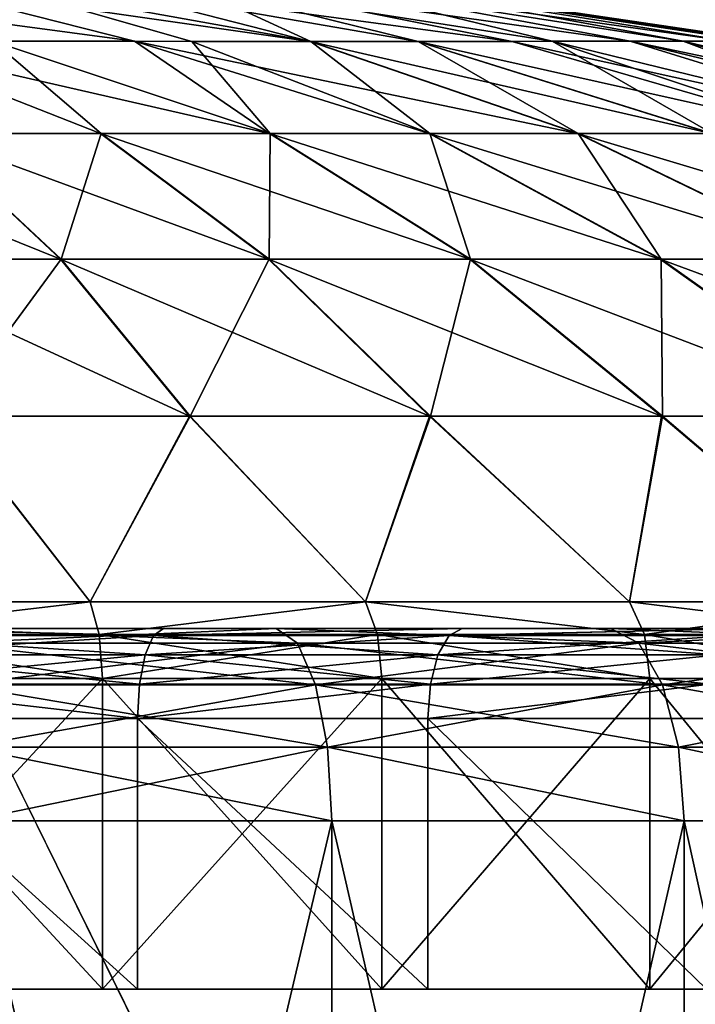
# Model space of a CAD drawing. Units: inches. Extents: x -19.3 to 16.7, y -19.4 to 17.1.
# Drawn here: x -12.6 to -12.1, y 16 to 16.6 of the extents above; entities that cross this region are included whole.
import ezdxf

# ---------------------------------------------------------------- set-up
doc = ezdxf.new("R2010")
doc.units = ezdxf.units.IN
doc.header["$MEASUREMENT"] = 0
for name, color, linetype in [('SEAT-ARM', 5, 'Continuous'), ('SEAT-ARMCAP', 5, 'Continuous'), ('SEAT-CASTERINNER', 5, 'Continuous'), ('SEAT-CASTEROUTER', 5, 'Continuous')]:
    doc.layers.add(name, color=color, linetype=linetype)

msp = doc.modelspace()

# ---------------------------------------------------------------- linework, layer by layer
at = {"layer": 'SEAT-ARM'}
for points, invisible_edges in [([(-11.21161, 17.00631, 6.54331), (-11.21161, 14.15631, 6.54331), (-16.43048, 14.15631, 6.54331)], 12), ([(-16.43048, 14.15631, 6.54331), (-16.43048, 17.00631, 6.54331), (-11.21161, 17.00631, 6.54331)], 15)]:
    msp.add_3dface(points, dxfattribs=dict(at, invisible_edges=invisible_edges))
for points in [[(-13.08033, 14.15631, 21.40947), (-11.27714, 14.15631, 22.1678), (-11.27714, 17.00631, 22.1678)], [(-11.27714, 17.00631, 22.1678), (-13.08033, 17.00631, 21.40947), (-13.08033, 14.15631, 21.40947)]]:
    msp.add_3dface(points, dxfattribs=at)
at = {"layer": 'SEAT-ARMCAP'}
for points in [[(-13.10344, 17.00319, 22.57293), (-11.71917, 14.19069, 23.14087), (-11.71917, 17.00319, 23.14087)], [(-13.01017, 17.00319, 21.38256), (-11.62321, 14.19069, 21.97118), (-13.01017, 14.19069, 21.38256)]]:
    msp.add_3dface(points, dxfattribs=at)
at = {"layer": 'SEAT-ARMCAP', "invisible_edges": 12}
for points in [[(-13.10344, 14.19069, 22.57293), (-11.71917, 14.19069, 23.14087), (-13.10344, 17.00319, 22.57293)], [(-11.62321, 14.19069, 21.97118), (-13.01017, 17.00319, 21.38256), (-11.62321, 17.00319, 21.97118)]]:
    msp.add_3dface(points, dxfattribs=at)
at = {"layer": 'SEAT-CASTERINNER'}
for points in [[(-12.6681, 16.59528, 1.57871), (-12.77158, 16.6329, 1.81044), (-12.49159, 16.59528, 1.68176)], [(-12.77158, 16.6329, 1.81044), (-12.63946, 16.6329, 1.88803), (-12.49159, 16.59528, 1.68176)], [(-12.5237, 16.6329, 1.99275), (-12.37651, 16.5952, 1.78085), (-12.63946, 16.6329, 1.88803)], [(-12.37651, 16.5952, 1.78085), (-12.49159, 16.59528, 1.68176), (-12.63946, 16.6329, 1.88803)], [(-12.58636, 16.6329, 3.06929), (-12.3761, 16.5952, 3.21874), (-12.45784, 16.63291, 2.92538)], [(-12.58636, 16.6329, 3.06929), (-12.5846, 16.59527, 3.37852), (-12.45411, 16.5952, 3.2884)], [(-12.3761, 16.5952, 3.21874), (-12.58636, 16.6329, 3.06929), (-12.45411, 16.5952, 3.2884)], [(-12.5237, 16.6329, 1.99275), (-12.30598, 16.5952, 1.85824), (-12.37651, 16.5952, 1.78085)], [(-12.43203, 16.6329, 2.11866), (-12.24403, 16.5952, 1.94221), (-12.5237, 16.6329, 1.99275)], [(-12.24403, 16.5952, 1.94221), (-12.30598, 16.5952, 1.85824), (-12.5237, 16.6329, 1.99275)], [(-12.21779, 16.59528, 3.01765), (-12.37215, 16.6329, 2.7514), (-12.45784, 16.63291, 2.92538)], [(-12.3761, 16.5952, 3.21874), (-12.30557, 16.5952, 3.14125), (-12.45784, 16.63291, 2.92538)], [(-12.30557, 16.5952, 3.14125), (-12.21779, 16.59528, 3.01765), (-12.45784, 16.63291, 2.92538)], [(-12.16674, 16.59527, 2.07985), (-12.24403, 16.5952, 1.94221), (-12.43203, 16.6329, 2.11866)], [(-12.43203, 16.6329, 2.11866), (-12.36915, 16.6329, 2.25728), (-12.16674, 16.59527, 2.07985)], [(-12.21779, 16.59528, 3.01765), (-12.13187, 16.59528, 2.83307), (-12.37215, 16.6329, 2.7514)], [(-12.37215, 16.6329, 2.7514), (-12.13187, 16.59528, 2.83307), (-12.33612, 16.63285, 2.60536)], [(-12.36915, 16.6329, 2.25728), (-12.33743, 16.63303, 2.39826), (-12.10231, 16.59526, 2.2686)], [(-12.10231, 16.59526, 2.2686), (-12.16674, 16.59527, 2.07985), (-12.36915, 16.6329, 2.25728)], [(-12.33743, 16.63303, 2.39826), (-12.32797, 16.63267, 2.5), (-12.08055, 16.5952, 2.40798)], [(-12.33743, 16.63303, 2.39826), (-12.08055, 16.5952, 2.40798), (-12.10231, 16.59526, 2.2686)], [(-12.33612, 16.63285, 2.60536), (-12.08366, 16.59493, 2.64054), (-12.07661, 16.59525, 2.5)], [(-12.07661, 16.59525, 2.5), (-12.32797, 16.63267, 2.5), (-12.33612, 16.63285, 2.60536)], [(-12.33612, 16.63285, 2.60536), (-12.13187, 16.59528, 2.83307), (-12.08366, 16.59493, 2.64054)], [(-12.07661, 16.59525, 2.5), (-12.08055, 16.5952, 2.40798), (-12.32797, 16.63267, 2.5)], [(-12.6681, 16.59528, 1.57871), (-12.40325, 16.53477, 1.44121), (-12.51389, 16.53477, 1.37737)], [(-12.6681, 16.59528, 1.57871), (-12.49159, 16.59528, 1.68176), (-12.40325, 16.53477, 1.44121)], [(-12.6681, 16.59528, 1.57871), (-12.51389, 16.53477, 1.37737), (-12.62835, 16.53477, 1.32585)], [(-12.5846, 16.59527, 3.37852), (-12.62803, 16.53477, 3.67402), (-12.5135, 16.53477, 3.62243)], [(-12.45411, 16.5952, 3.2884), (-12.5846, 16.59527, 3.37852), (-12.4028, 16.53477, 3.5585)], [(-12.5846, 16.59527, 3.37852), (-12.5135, 16.53477, 3.62243), (-12.4028, 16.53477, 3.5585)], [(-12.49159, 16.59528, 1.68176), (-12.20118, 16.53477, 1.60362), (-12.2984, 16.53477, 1.51691)], [(-12.49159, 16.59528, 1.68176), (-12.37651, 16.5952, 1.78085), (-12.20118, 16.53477, 1.60362)], [(-12.49159, 16.59528, 1.68176), (-12.2984, 16.53477, 1.51691), (-12.40325, 16.53477, 1.44121)], [(-12.45411, 16.5952, 3.2884), (-12.4028, 16.53477, 3.5585), (-12.29791, 16.53477, 3.48269)], [(-12.45411, 16.5952, 3.2884), (-12.29791, 16.53477, 3.48269), (-12.3761, 16.5952, 3.21874)], [(-12.37651, 16.5952, 1.78085), (-12.11327, 16.53477, 1.70009), (-12.20118, 16.53477, 1.60362)], [(-12.30598, 16.5952, 1.85824), (-12.11327, 16.53477, 1.70009), (-12.37651, 16.5952, 1.78085)], [(-12.20067, 16.53477, 3.39587), (-12.30557, 16.5952, 3.14125), (-12.3761, 16.5952, 3.21874)], [(-12.29791, 16.53477, 3.48269), (-12.20067, 16.53477, 3.39587), (-12.3761, 16.5952, 3.21874)], [(-12.30598, 16.5952, 1.85824), (-12.03606, 16.53477, 1.80475), (-12.11327, 16.53477, 1.70009)], [(-12.24403, 16.5952, 1.94221), (-12.03606, 16.53477, 1.80475), (-12.30598, 16.5952, 1.85824)], [(-12.30557, 16.5952, 3.14125), (-12.11276, 16.53477, 3.29928), (-12.21779, 16.59528, 3.01765)], [(-12.30557, 16.5952, 3.14125), (-12.20067, 16.53477, 3.39587), (-12.11276, 16.53477, 3.29928)], [(-12.24403, 16.5952, 1.94221), (-12.16674, 16.59527, 2.07985), (-11.97056, 16.53477, 1.91581)], [(-12.03606, 16.53477, 1.80475), (-12.24403, 16.5952, 1.94221), (-11.97056, 16.53477, 1.91581)], [(-11.9701, 16.53477, 3.08333), (-12.13187, 16.59528, 2.83307), (-12.21779, 16.59528, 3.01765)], [(-12.21779, 16.59528, 3.01765), (-12.11276, 16.53477, 3.29928), (-12.03556, 16.53477, 3.1945)], [(-12.21779, 16.59528, 3.01765), (-12.03556, 16.53477, 3.1945), (-11.9701, 16.53477, 3.08333)], [(-12.16674, 16.59527, 2.07985), (-11.87681, 16.53477, 2.14931), (-11.9174, 16.53477, 2.03132)], [(-12.16674, 16.59527, 2.07985), (-12.10231, 16.59526, 2.2686), (-11.87681, 16.53477, 2.14931)], [(-12.16674, 16.59527, 2.07985), (-11.9174, 16.53477, 2.03132), (-11.97056, 16.53477, 1.91581)], [(-11.9701, 16.53477, 3.08333), (-11.91701, 16.53477, 2.96771), (-12.13187, 16.59528, 2.83307)], [(-11.8765, 16.53477, 2.84962), (-12.08366, 16.59493, 2.64054), (-12.13187, 16.59528, 2.83307)], [(-12.13187, 16.59528, 2.83307), (-11.91701, 16.53477, 2.96771), (-11.8765, 16.53477, 2.84962)], [(-12.54017, 16.45243, 1.10056), (-12.67887, 16.45243, 1.05392), (-12.74472, 16.53477, 1.28672)], [(-12.62835, 16.53477, 1.32585), (-12.54017, 16.45243, 1.10056), (-12.74472, 16.53477, 1.28672)], [(-12.67858, 16.45243, 3.94599), (-12.53979, 16.45243, 3.89929), (-12.62803, 16.53477, 3.67402)], [(-12.62835, 16.53477, 1.32585), (-12.40374, 16.45243, 1.16196), (-12.54017, 16.45243, 1.10056)], [(-12.51389, 16.53477, 1.37737), (-12.40374, 16.45243, 1.16196), (-12.62835, 16.53477, 1.32585)], [(-12.62803, 16.53477, 3.67402), (-12.53979, 16.45243, 3.89929), (-12.5135, 16.53477, 3.62243)], [(-12.53979, 16.45243, 3.89929), (-12.40327, 16.45243, 3.8378), (-12.5135, 16.53477, 3.62243)], [(-12.51389, 16.53477, 1.37737), (-12.40325, 16.53477, 1.44121), (-12.27188, 16.45243, 1.23805)], [(-12.40374, 16.45243, 1.16196), (-12.51389, 16.53477, 1.37737), (-12.27188, 16.45243, 1.23805)], [(-12.4028, 16.53477, 3.5585), (-12.5135, 16.53477, 3.62243), (-12.40327, 16.45243, 3.8378)], [(-12.40327, 16.45243, 3.8378), (-12.27134, 16.45243, 3.7616), (-12.4028, 16.53477, 3.5585)], [(-12.1469, 16.45243, 1.32829), (-12.27188, 16.45243, 1.23805), (-12.40325, 16.53477, 1.44121)], [(-12.40325, 16.53477, 1.44121), (-12.2984, 16.53477, 1.51691), (-12.1469, 16.45243, 1.32829)], [(-12.29791, 16.53477, 3.48269), (-12.4028, 16.53477, 3.5585), (-12.27134, 16.45243, 3.7616)], [(-12.03104, 16.45243, 1.43163), (-12.1469, 16.45243, 1.32829), (-12.2984, 16.53477, 1.51691)], [(-12.20118, 16.53477, 1.60362), (-12.03104, 16.45243, 1.43163), (-12.2984, 16.53477, 1.51691)], [(-12.27134, 16.45243, 3.7616), (-12.14632, 16.45243, 3.67124), (-12.29791, 16.53477, 3.48269)], [(-12.29791, 16.53477, 3.48269), (-12.14632, 16.45243, 3.67124), (-12.20067, 16.53477, 3.39587)], [(-12.20118, 16.53477, 1.60362), (-11.92626, 16.45243, 1.54661), (-12.03104, 16.45243, 1.43163)], [(-12.11327, 16.53477, 1.70009), (-11.92626, 16.45243, 1.54661), (-12.20118, 16.53477, 1.60362)], [(-12.20067, 16.53477, 3.39587), (-12.03042, 16.45243, 3.56776), (-12.11276, 16.53477, 3.29928)], [(-12.03042, 16.45243, 3.56776), (-12.20067, 16.53477, 3.39587), (-12.14632, 16.45243, 3.67124)], [(-12.67887, 16.45243, 1.05392), (-12.45569, 16.34955, 0.88474), (-12.61578, 16.34955, 0.8309)], [(-12.67887, 16.45243, 1.05392), (-12.54017, 16.45243, 1.10056), (-12.45569, 16.34955, 0.88474)], [(-12.53979, 16.45243, 3.89929), (-12.67858, 16.45243, 3.94599), (-12.61544, 16.34955, 4.169)], [(-12.53979, 16.45243, 3.89929), (-12.61544, 16.34955, 4.169), (-12.45525, 16.34955, 4.11509)], [(-12.54017, 16.45243, 1.10056), (-12.29822, 16.34955, 0.95561), (-12.45569, 16.34955, 0.88474)], [(-12.40374, 16.45243, 1.16196), (-12.29822, 16.34955, 0.95561), (-12.54017, 16.45243, 1.10056)], [(-12.53979, 16.45243, 3.89929), (-12.45525, 16.34955, 4.11509), (-12.40327, 16.45243, 3.8378)], [(-12.40327, 16.45243, 3.8378), (-12.45525, 16.34955, 4.11509), (-12.29768, 16.34955, 4.04412)], [(-12.40374, 16.45243, 1.16196), (-12.14602, 16.34955, 1.04343), (-12.29822, 16.34955, 0.95561)], [(-12.40374, 16.45243, 1.16196), (-12.27188, 16.45243, 1.23805), (-12.14602, 16.34955, 1.04343)], [(-12.27134, 16.45243, 3.7616), (-12.40327, 16.45243, 3.8378), (-12.29768, 16.34955, 4.04412)], [(-12.27134, 16.45243, 3.7616), (-12.29768, 16.34955, 4.04412), (-12.1454, 16.34955, 3.95617)], [(-12.14602, 16.34955, 1.04343), (-12.27188, 16.45243, 1.23805), (-12.00177, 16.34955, 1.14758)], [(-12.1469, 16.45243, 1.32829), (-12.00177, 16.34955, 1.14758), (-12.27188, 16.45243, 1.23805)], [(-12.14632, 16.45243, 3.67124), (-12.27134, 16.45243, 3.7616), (-12.1454, 16.34955, 3.95617)], [(-12.1469, 16.45243, 1.32829), (-11.86803, 16.34955, 1.26686), (-12.00177, 16.34955, 1.14758)], [(-12.1469, 16.45243, 1.32829), (-12.03104, 16.45243, 1.43163), (-11.86803, 16.34955, 1.26686)], [(-12.14632, 16.45243, 3.67124), (-12.1454, 16.34955, 3.95617), (-12.00109, 16.34955, 3.85188)], [(-12.03042, 16.45243, 3.56776), (-12.14632, 16.45243, 3.67124), (-12.00109, 16.34955, 3.85188)], [(-12.52081, 16.22796, 0.63039), (-12.7068, 16.22796, 0.5838), (-12.61578, 16.34955, 0.8309)], [(-12.52081, 16.22796, 4.36961), (-12.61544, 16.34955, 4.169), (-12.7068, 16.22796, 4.4162)], [(-12.45569, 16.34955, 0.88474), (-12.52081, 16.22796, 0.63039), (-12.61578, 16.34955, 0.8309)], [(-12.45525, 16.34955, 4.11509), (-12.61544, 16.34955, 4.169), (-12.52081, 16.22796, 4.36961)], [(-12.52081, 16.22796, 4.36961), (-12.34029, 16.22796, 4.30502), (-12.45525, 16.34955, 4.11509)], [(-12.45569, 16.34955, 0.88474), (-12.34029, 16.22796, 0.69498), (-12.52081, 16.22796, 0.63039)], [(-12.45569, 16.34955, 0.88474), (-12.29822, 16.34955, 0.95561), (-12.34029, 16.22796, 0.69498)], [(-12.45525, 16.34955, 4.11509), (-12.34029, 16.22796, 4.30502), (-12.29768, 16.34955, 4.04412)], [(-12.34029, 16.22796, 0.69498), (-12.29822, 16.34955, 0.95561), (-12.16697, 16.22796, 0.77696)], [(-12.34029, 16.22796, 4.30502), (-12.16697, 16.22796, 4.22304), (-12.29768, 16.34955, 4.04412)], [(-12.16697, 16.22796, 0.77696), (-12.29822, 16.34955, 0.95561), (-12.14602, 16.34955, 1.04343)], [(-12.1454, 16.34955, 3.95617), (-12.29768, 16.34955, 4.04412), (-12.16697, 16.22796, 4.22304)], [(-12.16697, 16.22796, 4.22304), (-12.00251, 16.22796, 4.12447), (-12.1454, 16.34955, 3.95617)], [(-12.00251, 16.22796, 0.87553), (-12.16697, 16.22796, 0.77696), (-12.14602, 16.34955, 1.04343)], [(-12.14602, 16.34955, 1.04343), (-12.00177, 16.34955, 1.14758), (-12.00251, 16.22796, 0.87553)], [(-12.00109, 16.34955, 3.85188), (-12.1454, 16.34955, 3.95617), (-12.00251, 16.22796, 4.12447)], [(-12.70277, 16.20647, 0.56356), (-12.7068, 16.22796, 0.5838), (-12.52081, 16.22796, 0.63039)], [(-12.52081, 16.22796, 4.36961), (-12.7068, 16.22796, 4.4162), (-12.70277, 16.20647, 4.43644)], [(-12.70277, 16.20647, 0.56356), (-12.52081, 16.22796, 0.63039), (-12.51482, 16.20647, 0.61064)], [(-12.51482, 16.20647, 4.38936), (-12.52081, 16.22796, 4.36961), (-12.70277, 16.20647, 4.43644)], [(-12.51482, 16.20647, 4.38936), (-12.34029, 16.22796, 4.30502), (-12.52081, 16.22796, 4.36961)], [(-12.51482, 16.20647, 0.61064), (-12.52081, 16.22796, 0.63039), (-12.34029, 16.22796, 0.69498)], [(-12.33239, 16.20647, 0.67592), (-12.51482, 16.20647, 0.61064), (-12.34029, 16.22796, 0.69498)], [(-12.51482, 16.20647, 4.38936), (-12.33239, 16.20647, 4.32408), (-12.34029, 16.22796, 4.30502)], [(-12.15724, 16.20647, 0.75876), (-12.33239, 16.20647, 0.67592), (-12.34029, 16.22796, 0.69498)], [(-12.15724, 16.20647, 4.24124), (-12.16697, 16.22796, 4.22304), (-12.34029, 16.22796, 4.30502)], [(-12.15724, 16.20647, 0.75876), (-12.34029, 16.22796, 0.69498), (-12.16697, 16.22796, 0.77696)], [(-12.15724, 16.20647, 4.24124), (-12.34029, 16.22796, 4.30502), (-12.33239, 16.20647, 4.32408)], [(-12.16697, 16.22796, 0.77696), (-11.99105, 16.20647, 0.85837), (-12.15724, 16.20647, 0.75876)], [(-12.16697, 16.22796, 4.22304), (-12.15724, 16.20647, 4.24124), (-12.00251, 16.22796, 4.12447)], [(-11.99105, 16.20647, 0.85837), (-12.16697, 16.22796, 0.77696), (-12.00251, 16.22796, 0.87553)], [(-12.15724, 16.20647, 4.24124), (-11.99105, 16.20647, 4.14163), (-12.00251, 16.22796, 4.12447)], [(-12.51264, 16.17764, 4.39655), (-12.51482, 16.20647, 4.38936), (-12.70277, 16.20647, 4.43644)], [(-12.51264, 16.17764, 0.60345), (-12.70277, 16.20647, 0.56356), (-12.51482, 16.20647, 0.61064)], [(-12.70131, 16.17764, 0.55619), (-12.70277, 16.20647, 0.56356), (-12.51264, 16.17764, 0.60345)], [(-12.51264, 16.17764, 4.39655), (-12.70277, 16.20647, 4.43644), (-12.70131, 16.17764, 4.44381)], [(-12.51264, 16.17764, 4.39655), (-12.33239, 16.20647, 4.32408), (-12.51482, 16.20647, 4.38936)], [(-12.32952, 16.17764, 0.66897), (-12.51264, 16.17764, 0.60345), (-12.51482, 16.20647, 0.61064)], [(-12.32952, 16.17764, 0.66897), (-12.51482, 16.20647, 0.61064), (-12.33239, 16.20647, 0.67592)], [(-12.51264, 16.17764, 4.39655), (-12.32952, 16.17764, 4.33103), (-12.33239, 16.20647, 4.32408)], [(-12.1537, 16.17764, 4.24787), (-12.15724, 16.20647, 4.24124), (-12.33239, 16.20647, 4.32408)], [(-12.1537, 16.17764, 0.75213), (-12.33239, 16.20647, 0.67592), (-12.15724, 16.20647, 0.75876)], [(-12.32952, 16.17764, 4.33103), (-12.1537, 16.17764, 4.24787), (-12.33239, 16.20647, 4.32408)], [(-12.1537, 16.17764, 0.75213), (-12.32952, 16.17764, 0.66897), (-12.33239, 16.20647, 0.67592)], [(-11.98687, 16.17764, 0.85212), (-12.15724, 16.20647, 0.75876), (-11.99105, 16.20647, 0.85837)], [(-11.98687, 16.17764, 4.14788), (-12.15724, 16.20647, 4.24124), (-12.1537, 16.17764, 4.24787)], [(-12.1537, 16.17764, 0.75213), (-12.15724, 16.20647, 0.75876), (-11.98687, 16.17764, 0.85212)], [(-11.98687, 16.17764, 4.14788), (-11.99105, 16.20647, 4.14163), (-12.15724, 16.20647, 4.24124)], [(-12.51264, 15.97423, 0.60345), (-12.70131, 15.97423, 0.55619), (-12.70131, 16.17764, 0.55619)], [(-12.51264, 16.17764, 0.60345), (-12.51264, 15.97423, 0.60345), (-12.70131, 16.17764, 0.55619)], [(-12.70131, 15.97423, 4.44381), (-12.51264, 16.17764, 4.39655), (-12.70131, 16.17764, 4.44381)], [(-12.70131, 15.97423, 4.44381), (-12.51264, 15.97423, 4.39655), (-12.51264, 16.17764, 4.39655)], [(-12.51264, 16.17764, 4.39655), (-12.51264, 15.97423, 4.39655), (-12.32952, 16.17764, 4.33103)], [(-12.32952, 15.97423, 0.66897), (-12.51264, 15.97423, 0.60345), (-12.51264, 16.17764, 0.60345)], [(-12.32952, 16.17764, 0.66897), (-12.32952, 15.97423, 0.66897), (-12.51264, 16.17764, 0.60345)], [(-12.51264, 15.97423, 4.39655), (-12.32952, 15.97423, 4.33103), (-12.32952, 16.17764, 4.33103)], [(-12.1537, 15.97423, 0.75213), (-12.32952, 16.17764, 0.66897), (-12.1537, 16.17764, 0.75213)], [(-12.32952, 15.97423, 4.33103), (-12.1537, 15.97423, 4.24787), (-12.1537, 16.17764, 4.24787)], [(-12.32952, 15.97423, 4.33103), (-12.1537, 16.17764, 4.24787), (-12.32952, 16.17764, 4.33103)], [(-12.1537, 15.97423, 0.75213), (-12.32952, 15.97423, 0.66897), (-12.32952, 16.17764, 0.66897)], [(-11.98687, 15.97423, 0.85212), (-12.1537, 15.97423, 0.75213), (-12.1537, 16.17764, 0.75213)], [(-12.1537, 16.17764, 4.24787), (-12.1537, 15.97423, 4.24787), (-11.98687, 16.17764, 4.14788)], [(-11.98687, 16.17764, 0.85212), (-11.98687, 15.97423, 0.85212), (-12.1537, 16.17764, 0.75213)], [(-12.1537, 15.97423, 4.24787), (-11.98687, 15.97423, 4.14788), (-11.98687, 16.17764, 4.14788)]]:
    msp.add_3dface(points, dxfattribs=at)
for points, invisible_edges in [([(-12.70131, 15.97423, 0.55619), (-12.51264, 15.97423, 0.60345), (-12.68594, 15.97423, 0.47896)], 14), ([(-12.70131, 15.97423, 4.44381), (-12.68594, 15.97423, 4.52104), (-12.51264, 15.97423, 4.39655)], 3), ([(-12.51264, 15.97423, 0.60345), (-12.48978, 15.97423, 0.5281), (-12.68594, 15.97423, 0.47896)], 13), ([(-12.51264, 15.97423, 4.39655), (-12.68594, 15.97423, 4.52104), (-12.48978, 15.97423, 4.4719)], 13), ([(-12.51264, 15.97423, 0.60345), (-12.32952, 15.97423, 0.66897), (-12.48978, 15.97423, 0.5281)], 14), ([(-12.51264, 15.97423, 4.39655), (-12.48978, 15.97423, 4.4719), (-12.32952, 15.97423, 4.33103)], 3), ([(-12.29938, 15.97423, 4.40377), (-12.32952, 15.97423, 4.33103), (-12.48978, 15.97423, 4.4719)], 3), ([(-12.29938, 15.97423, 0.59623), (-12.48978, 15.97423, 0.5281), (-12.32952, 15.97423, 0.66897)], 14), ([(-12.32952, 15.97423, 4.33103), (-12.29938, 15.97423, 4.40377), (-12.1537, 15.97423, 4.24787)], 3), ([(-12.32952, 15.97423, 0.66897), (-12.1537, 15.97423, 0.75213), (-12.29938, 15.97423, 0.59623)], 14), ([(-12.11658, 15.97423, 4.31731), (-12.1537, 15.97423, 4.24787), (-12.29938, 15.97423, 4.40377)], 3), ([(-12.11658, 15.97423, 0.68269), (-12.29938, 15.97423, 0.59623), (-12.1537, 15.97423, 0.75213)], 14), ([(-12.11658, 15.97423, 0.68269), (-12.1537, 15.97423, 0.75213), (-11.98687, 15.97423, 0.85212)], 13), ([(-12.11658, 15.97423, 4.31731), (-11.98687, 15.97423, 4.14788), (-12.1537, 15.97423, 4.24787)], 13)]:
    msp.add_3dface(points, dxfattribs=dict(at, invisible_edges=invisible_edges))
at = {"layer": 'SEAT-CASTEROUTER'}
for points in [[(-12.4792, 16.20595, 4.50679), (-12.67883, 16.20595, 4.55679), (-12.67442, 16.21045, 4.57896)], [(-12.67883, 16.20595, 0.44321), (-12.4792, 16.20595, 0.49321), (-12.67442, 16.21045, 0.42104)], [(-12.47264, 16.21045, 0.47159), (-12.39881, 16.21045, 0.22821), (-12.67442, 16.21045, 0.42104)], [(-12.67442, 16.21045, 0.42104), (-12.4792, 16.20595, 0.49321), (-12.47264, 16.21045, 0.47159)], [(-12.39881, 16.21045, 4.77179), (-12.67442, 16.21045, 4.57896), (-12.62481, 16.21045, 4.8284)], [(-12.38482, 16.20086, 0.18207), (-12.6154, 16.20086, 0.12431), (-12.62481, 16.21045, 0.1716)], [(-12.6154, 16.20086, 4.87569), (-12.39881, 16.21045, 4.77179), (-12.62481, 16.21045, 4.8284)], [(-12.6154, 16.20086, 4.87569), (-12.38482, 16.20086, 4.81793), (-12.39881, 16.21045, 4.77179)], [(-12.4792, 16.20595, 0.49321), (-12.28543, 16.20595, 0.56255), (-12.27678, 16.21045, 0.54167)], [(-12.28543, 16.20595, 4.43745), (-12.4792, 16.20595, 4.50679), (-12.27678, 16.21045, 4.45833)], [(-12.39881, 16.21045, 4.77179), (-12.17946, 16.21045, 4.6933), (-12.47264, 16.21045, 4.52841)], [(-12.16101, 16.20086, 4.73785), (-12.39881, 16.21045, 4.77179), (-12.38482, 16.20086, 4.81793)], [(-12.16101, 16.20086, 4.73785), (-12.17946, 16.21045, 4.6933), (-12.39881, 16.21045, 4.77179)], [(-12.16101, 16.20086, 0.26215), (-12.38482, 16.20086, 0.18207), (-12.39881, 16.21045, 0.22821)], [(-12.09939, 16.20595, 4.34946), (-12.28543, 16.20595, 4.43745), (-12.08874, 16.21045, 4.3694)], [(-12.28543, 16.20595, 0.56255), (-12.09939, 16.20595, 0.65054), (-12.08874, 16.21045, 0.6306)], [(-12.17946, 16.21045, 4.6933), (-11.96885, 16.21045, 4.59369), (-12.27678, 16.21045, 4.45833)], [(-11.96885, 16.21045, 0.40631), (-12.17946, 16.21045, 0.3067), (-12.27678, 16.21045, 0.54167)], [(-11.94612, 16.20086, 0.36379), (-12.16101, 16.20086, 0.26215), (-12.17946, 16.21045, 0.3067)], [(-12.17946, 16.21045, 4.6933), (-12.16101, 16.20086, 4.73785), (-11.96885, 16.21045, 4.59369)], [(-12.17946, 16.21045, 0.3067), (-11.96885, 16.21045, 0.40631), (-11.94612, 16.20086, 0.36379)], [(-11.94612, 16.20086, 4.63621), (-11.96885, 16.21045, 4.59369), (-12.16101, 16.20086, 4.73785)], [(-12.68257, 16.19315, 0.462), (-12.48476, 16.19315, 0.51155), (-12.4792, 16.20595, 0.49321)], [(-12.68257, 16.19315, 4.538), (-12.67883, 16.20595, 4.55679), (-12.48476, 16.19315, 4.48845)], [(-12.67883, 16.20595, 0.44321), (-12.68257, 16.19315, 0.462), (-12.4792, 16.20595, 0.49321)], [(-12.67883, 16.20595, 4.55679), (-12.4792, 16.20595, 4.50679), (-12.48476, 16.19315, 4.48845)], [(-12.6154, 16.20086, 0.12431), (-12.38482, 16.20086, 0.18207), (-12.37295, 16.17355, 0.14296)], [(-12.60743, 16.17355, 0.08423), (-12.6154, 16.20086, 0.12431), (-12.37295, 16.17355, 0.14296)], [(-12.38482, 16.20086, 4.81793), (-12.6154, 16.20086, 4.87569), (-12.60743, 16.17355, 4.91577)], [(-12.37295, 16.17355, 4.85704), (-12.38482, 16.20086, 4.81793), (-12.60743, 16.17355, 4.91577)], [(-12.28543, 16.20595, 0.56255), (-12.4792, 16.20595, 0.49321), (-12.48476, 16.19315, 0.51155)], [(-12.48476, 16.19315, 0.51155), (-12.29276, 16.19315, 0.58025), (-12.28543, 16.20595, 0.56255)], [(-12.29276, 16.19315, 4.41975), (-12.48476, 16.19315, 4.48845), (-12.4792, 16.20595, 4.50679)], [(-12.28543, 16.20595, 4.43745), (-12.29276, 16.19315, 4.41975), (-12.4792, 16.20595, 4.50679)], [(-12.37295, 16.17355, 4.85704), (-12.16101, 16.20086, 4.73785), (-12.38482, 16.20086, 4.81793)], [(-12.14537, 16.17355, 0.22439), (-12.37295, 16.17355, 0.14296), (-12.38482, 16.20086, 0.18207)], [(-12.38482, 16.20086, 0.18207), (-12.16101, 16.20086, 0.26215), (-12.14537, 16.17355, 0.22439)], [(-12.16101, 16.20086, 4.73785), (-12.37295, 16.17355, 4.85704), (-12.14537, 16.17355, 4.77561)], [(-12.28543, 16.20595, 4.43745), (-12.10842, 16.19315, 4.33257), (-12.29276, 16.19315, 4.41975)], [(-12.29276, 16.19315, 0.58025), (-12.10842, 16.19315, 0.66743), (-12.09939, 16.20595, 0.65054)], [(-12.29276, 16.19315, 0.58025), (-12.09939, 16.20595, 0.65054), (-12.28543, 16.20595, 0.56255)], [(-12.10842, 16.19315, 4.33257), (-12.28543, 16.20595, 4.43745), (-12.09939, 16.20595, 4.34946)], [(-12.16101, 16.20086, 0.26215), (-11.92686, 16.17355, 0.32774), (-12.14537, 16.17355, 0.22439)], [(-12.16101, 16.20086, 0.26215), (-11.94612, 16.20086, 0.36379), (-11.92686, 16.17355, 0.32774)], [(-11.94612, 16.20086, 4.63621), (-12.16101, 16.20086, 4.73785), (-12.14537, 16.17355, 4.77561)], [(-11.94612, 16.20086, 4.63621), (-12.14537, 16.17355, 4.77561), (-11.92686, 16.17355, 4.67226)], [(-12.48476, 16.19315, 0.51155), (-12.68257, 16.19315, 0.462), (-12.68507, 16.17399, 0.47456)], [(-12.68257, 16.19315, 4.538), (-12.48848, 16.17399, 4.4762), (-12.68507, 16.17399, 4.52544)], [(-12.48476, 16.19315, 0.51155), (-12.68507, 16.17399, 0.47456), (-12.48848, 16.17399, 0.5238)], [(-12.48476, 16.19315, 4.48845), (-12.48848, 16.17399, 4.4762), (-12.68257, 16.19315, 4.538)], [(-12.48476, 16.19315, 4.48845), (-12.29766, 16.17399, 4.40793), (-12.48848, 16.17399, 4.4762)], [(-12.29276, 16.19315, 0.58025), (-12.48848, 16.17399, 0.5238), (-12.29766, 16.17399, 0.59207)], [(-12.48476, 16.19315, 0.51155), (-12.48848, 16.17399, 0.5238), (-12.29276, 16.19315, 0.58025)], [(-12.48476, 16.19315, 4.48845), (-12.29276, 16.19315, 4.41975), (-12.29766, 16.17399, 4.40793)], [(-12.29766, 16.17399, 0.59207), (-12.11446, 16.17399, 0.67872), (-12.10842, 16.19315, 0.66743)], [(-12.29276, 16.19315, 4.41975), (-12.11446, 16.17399, 4.32128), (-12.29766, 16.17399, 4.40793)], [(-12.10842, 16.19315, 0.66743), (-12.29276, 16.19315, 0.58025), (-12.29766, 16.17399, 0.59207)], [(-12.10842, 16.19315, 4.33257), (-12.11446, 16.17399, 4.32128), (-12.29276, 16.19315, 4.41975)], [(-12.48978, 16.15139, 4.4719), (-12.68594, 16.15139, 4.52104), (-12.68507, 16.17399, 4.52544)], [(-12.48978, 16.15139, 0.5281), (-12.68507, 16.17399, 0.47456), (-12.68594, 16.15139, 0.47896)], [(-12.48848, 16.17399, 4.4762), (-12.48978, 16.15139, 4.4719), (-12.68507, 16.17399, 4.52544)], [(-12.68507, 16.17399, 0.47456), (-12.48978, 16.15139, 0.5281), (-12.48848, 16.17399, 0.5238)], [(-12.60743, 16.17355, 0.08423), (-12.37295, 16.17355, 0.14296), (-12.36502, 16.13268, 0.11683)], [(-12.6021, 16.13268, 0.05744), (-12.60743, 16.17355, 0.08423), (-12.36502, 16.13268, 0.11683)], [(-12.6021, 16.13268, 4.94256), (-12.37295, 16.17355, 4.85704), (-12.60743, 16.17355, 4.91577)], [(-12.36502, 16.13268, 4.88317), (-12.37295, 16.17355, 4.85704), (-12.6021, 16.13268, 4.94256)], [(-12.29938, 16.15139, 4.40377), (-12.48978, 16.15139, 4.4719), (-12.29766, 16.17399, 4.40793)], [(-12.48848, 16.17399, 4.4762), (-12.29766, 16.17399, 4.40793), (-12.48978, 16.15139, 4.4719)], [(-12.48978, 16.15139, 0.5281), (-12.29938, 16.15139, 0.59623), (-12.29766, 16.17399, 0.59207)], [(-12.48848, 16.17399, 0.5238), (-12.48978, 16.15139, 0.5281), (-12.29766, 16.17399, 0.59207)], [(-12.13491, 16.13268, 0.19916), (-12.36502, 16.13268, 0.11683), (-12.37295, 16.17355, 0.14296)], [(-12.36502, 16.13268, 4.88317), (-12.14537, 16.17355, 4.77561), (-12.37295, 16.17355, 4.85704)], [(-12.37295, 16.17355, 0.14296), (-12.14537, 16.17355, 0.22439), (-12.13491, 16.13268, 0.19916)], [(-12.36502, 16.13268, 4.88317), (-12.13491, 16.13268, 4.80084), (-12.14537, 16.17355, 4.77561)], [(-12.29766, 16.17399, 4.40793), (-12.11446, 16.17399, 4.32128), (-12.29938, 16.15139, 4.40377)], [(-12.11446, 16.17399, 0.67872), (-12.29766, 16.17399, 0.59207), (-12.29938, 16.15139, 0.59623)], [(-12.11658, 16.15139, 0.68269), (-12.11446, 16.17399, 0.67872), (-12.29938, 16.15139, 0.59623)], [(-12.11658, 16.15139, 4.31731), (-12.29938, 16.15139, 4.40377), (-12.11446, 16.17399, 4.32128)], [(-12.14537, 16.17355, 0.22439), (-11.92686, 16.17355, 0.32774), (-11.91398, 16.13268, 0.30365)], [(-11.92686, 16.17355, 4.67226), (-12.14537, 16.17355, 4.77561), (-12.13491, 16.13268, 4.80084)], [(-12.14537, 16.17355, 0.22439), (-11.91398, 16.13268, 0.30365), (-12.13491, 16.13268, 0.19916)], [(-11.91398, 16.13268, 4.69635), (-11.92686, 16.17355, 4.67226), (-12.13491, 16.13268, 4.80084)], [(-12.68594, 16.15139, 0.47896), (-12.68594, 15.97423, 0.47896), (-12.48978, 15.97423, 0.5281)], [(-12.48978, 15.97423, 4.4719), (-12.68594, 16.15139, 4.52104), (-12.48978, 16.15139, 4.4719)], [(-12.68594, 16.15139, 4.52104), (-12.48978, 15.97423, 4.4719), (-12.68594, 15.97423, 4.52104)], [(-12.68594, 16.15139, 0.47896), (-12.48978, 15.97423, 0.5281), (-12.48978, 16.15139, 0.5281)], [(-12.48978, 16.15139, 0.5281), (-12.29938, 15.97423, 0.59623), (-12.29938, 16.15139, 0.59623)], [(-12.29938, 16.15139, 4.40377), (-12.29938, 15.97423, 4.40377), (-12.48978, 16.15139, 4.4719)], [(-12.48978, 16.15139, 4.4719), (-12.29938, 15.97423, 4.40377), (-12.48978, 15.97423, 4.4719)], [(-12.48978, 16.15139, 0.5281), (-12.48978, 15.97423, 0.5281), (-12.29938, 15.97423, 0.59623)], [(-12.11658, 16.15139, 0.68269), (-12.29938, 16.15139, 0.59623), (-12.11658, 15.97423, 0.68269)], [(-12.11658, 15.97423, 4.31731), (-12.29938, 16.15139, 4.40377), (-12.11658, 16.15139, 4.31731)], [(-12.29938, 16.15139, 4.40377), (-12.11658, 15.97423, 4.31731), (-12.29938, 15.97423, 4.40377)], [(-12.29938, 16.15139, 0.59623), (-12.29938, 15.97423, 0.59623), (-12.11658, 15.97423, 0.68269)], [(-12.36224, 16.08446, 0.10765), (-12.6021, 16.13268, 0.05744), (-12.36502, 16.13268, 0.11683)], [(-12.60023, 16.08446, 4.95196), (-12.36502, 16.13268, 4.88317), (-12.6021, 16.13268, 4.94256)], [(-12.60023, 16.08446, 0.04804), (-12.6021, 16.13268, 0.05744), (-12.36224, 16.08446, 0.10765)], [(-12.36224, 16.08446, 4.89235), (-12.36502, 16.13268, 4.88317), (-12.60023, 16.08446, 4.95196)], [(-12.13124, 16.08446, 4.8097), (-12.13491, 16.13268, 4.80084), (-12.36502, 16.13268, 4.88317)], [(-12.36224, 16.08446, 4.89235), (-12.13124, 16.08446, 4.8097), (-12.36502, 16.13268, 4.88317)], [(-12.13124, 16.08446, 0.1903), (-12.36224, 16.08446, 0.10765), (-12.36502, 16.13268, 0.11683)], [(-12.13124, 16.08446, 0.1903), (-12.36502, 16.13268, 0.11683), (-12.13491, 16.13268, 0.19916)], [(-11.90946, 16.08446, 4.7048), (-12.13491, 16.13268, 4.80084), (-12.13124, 16.08446, 4.8097)], [(-11.90946, 16.08446, 0.2952), (-12.13491, 16.13268, 0.19916), (-11.91398, 16.13268, 0.30365)], [(-12.13124, 16.08446, 0.1903), (-12.13491, 16.13268, 0.19916), (-11.90946, 16.08446, 0.2952)], [(-11.90946, 16.08446, 4.7048), (-11.91398, 16.13268, 4.69635), (-12.13491, 16.13268, 4.80084)], [(-12.60023, 15.07817, 4.95196), (-12.36224, 15.07817, 4.89235), (-12.36224, 16.08446, 4.89235)], [(-12.36224, 15.07817, 0.10765), (-12.60023, 15.07817, 0.04804), (-12.60023, 16.08446, 0.04804)], [(-12.60023, 15.07817, 4.95196), (-12.36224, 16.08446, 4.89235), (-12.60023, 16.08446, 4.95196)], [(-12.36224, 16.08446, 0.10765), (-12.36224, 15.07817, 0.10765), (-12.60023, 16.08446, 0.04804)], [(-12.13124, 16.08446, 0.1903), (-12.13124, 15.07817, 0.1903), (-12.36224, 16.08446, 0.10765)], [(-12.36224, 16.08446, 4.89235), (-12.36224, 15.07817, 4.89235), (-12.13124, 16.08446, 4.8097)], [(-12.36224, 15.07817, 4.89235), (-12.13124, 15.07817, 4.8097), (-12.13124, 16.08446, 4.8097)], [(-12.13124, 15.07817, 0.1903), (-12.36224, 15.07817, 0.10765), (-12.36224, 16.08446, 0.10765)], [(-11.90946, 15.07817, 0.2952), (-12.13124, 15.07817, 0.1903), (-12.13124, 16.08446, 0.1903)], [(-12.13124, 15.07817, 4.8097), (-11.90946, 15.07817, 4.7048), (-12.13124, 16.08446, 4.8097)], [(-11.90946, 15.07817, 4.7048), (-11.90946, 16.08446, 4.7048), (-12.13124, 16.08446, 4.8097)], [(-11.90946, 15.07817, 0.2952), (-12.13124, 16.08446, 0.1903), (-11.90946, 16.08446, 0.2952)]]:
    msp.add_3dface(points, dxfattribs=at)
for points, invisible_edges in [([(-12.39881, 16.21045, 0.22821), (-12.62481, 16.21045, 0.1716), (-12.67442, 16.21045, 0.42104)], 1), ([(-12.67442, 16.21045, 4.57896), (-12.47264, 16.21045, 4.52841), (-12.4792, 16.20595, 4.50679)], 1), ([(-12.39881, 16.21045, 4.77179), (-12.47264, 16.21045, 4.52841), (-12.67442, 16.21045, 4.57896)], 2), ([(-12.39881, 16.21045, 0.22821), (-12.38482, 16.20086, 0.18207), (-12.62481, 16.21045, 0.1716)], 12), ([(-12.4792, 16.20595, 4.50679), (-12.47264, 16.21045, 4.52841), (-12.27678, 16.21045, 4.45833)], 2), ([(-12.27678, 16.21045, 0.54167), (-12.47264, 16.21045, 0.47159), (-12.4792, 16.20595, 0.49321)], 1), ([(-12.47264, 16.21045, 0.47159), (-12.17946, 16.21045, 0.3067), (-12.39881, 16.21045, 0.22821)], 2), ([(-12.27678, 16.21045, 4.45833), (-12.47264, 16.21045, 4.52841), (-12.17946, 16.21045, 4.6933)], 1), ([(-12.27678, 16.21045, 0.54167), (-12.17946, 16.21045, 0.3067), (-12.47264, 16.21045, 0.47159)], 12), ([(-12.39881, 16.21045, 0.22821), (-12.17946, 16.21045, 0.3067), (-12.16101, 16.20086, 0.26215)], 1), ([(-12.28543, 16.20595, 0.56255), (-12.08874, 16.21045, 0.6306), (-12.27678, 16.21045, 0.54167)], 2), ([(-12.27678, 16.21045, 4.45833), (-12.08874, 16.21045, 4.3694), (-12.28543, 16.20595, 4.43745)], 1), ([(-12.27678, 16.21045, 0.54167), (-12.08874, 16.21045, 0.6306), (-11.96885, 16.21045, 0.40631)], 1), ([(-11.96885, 16.21045, 4.59369), (-12.08874, 16.21045, 4.3694), (-12.27678, 16.21045, 4.45833)], 2)]:
    msp.add_3dface(points, dxfattribs=dict(at, invisible_edges=invisible_edges))

doc.saveas('drawing.dxf')
